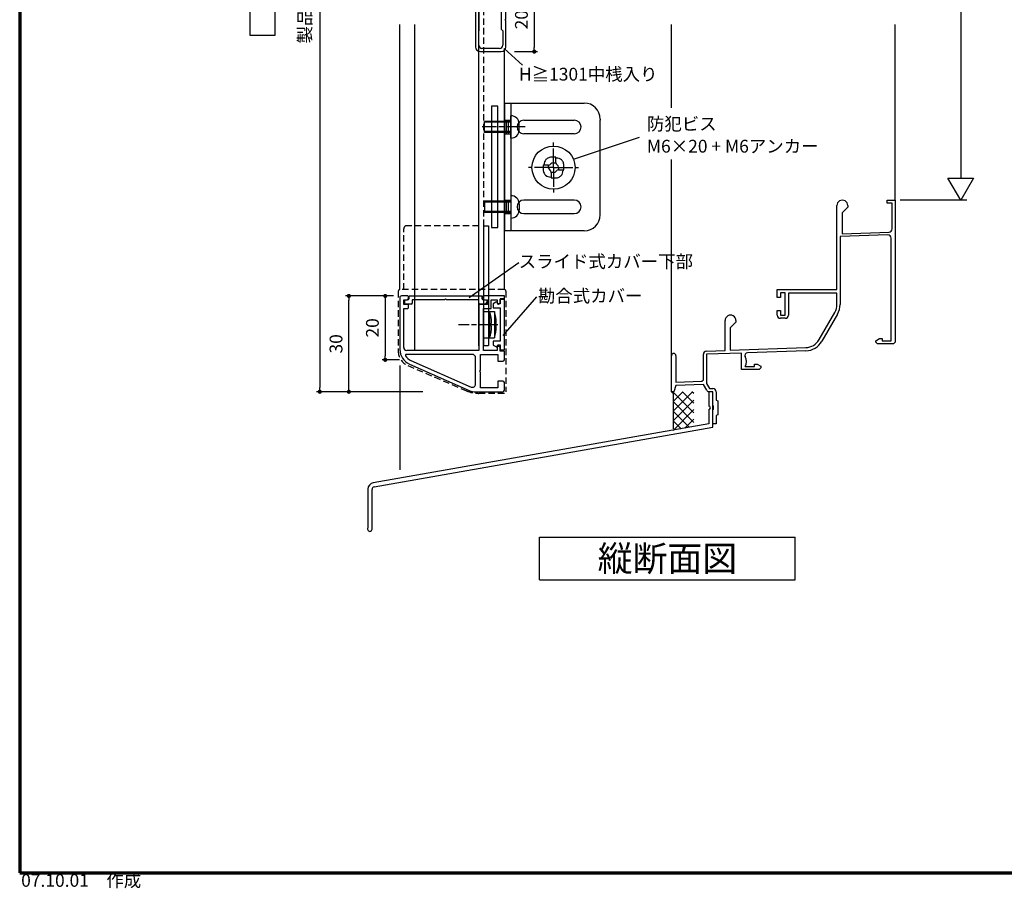
# Model space of a CAD drawing. Units: millimetres. Extents: x 20 to 810, y 21 to 558.
# Drawn here: x 40 to 348, y 31 to 303 of the extents above; entities that cross this region are included whole.
import ezdxf
from ezdxf.enums import TextEntityAlignment as Align

# ---------------------------------------------------------------- set-up
doc = ezdxf.new("R2010")
doc.units = ezdxf.units.MM
doc.header["$MEASUREMENT"] = 0
for name, pattern in [('ACISOTGL', [3, 2, -1]), ('AM_ISO08W050', [18, 12, -1.5, 3, -1.5]), ('AM_ISO08W050x2', [9, 6, -0.75, 1.5, -0.75])]:
    doc.linetypes.add(name, pattern=pattern)
doc.layers.get('0').update_dxf_attribs({"lineweight": 25})
doc.layers.get('Defpoints').update_dxf_attribs({"lineweight": 25})
for name, color, linetype, lineweight in [('001', 5, 'Continuous', 70), ('003', 2, 'Continuous', 25), ('AM_7', 4, 'AM_ISO08W050', 25), ('ビス中心線', 4, 'AM_ISO08W050', 25)]:
    doc.layers.add(name, color=color, linetype=linetype, lineweight=lineweight)
for name, color, linetype in [('1-製品雑', 8, 'Continuous'), ('5-文字', 4, 'Continuous'), ('HIDDEN(中)', 8, 'ACISOTGL'), ('寸法', 143, 'Continuous'), ('枠', 7, 'Continuous'), ('格子', 7, 'Continuous')]:
    doc.layers.add(name, color=color, linetype=linetype)
doc.styles.add('AT_VECTOR', font='romans.shx', dxfattribs={"bigfont": 'extfont.shx'})
doc.styles.add('ro_Y', font='romans.shx', dxfattribs={"oblique": 15, "bigfont": 'extfont.shx'})
doc.styles.add('ｺﾞｼｯｸ', font='MS PGothic.ttf')
doc.dimstyles.new('OSAMARI_標準', dxfattribs={"dimtxt": 4, "dimasz": 1.3, "dimexe": 1, "dimexo": 3, "dimgap": 1.5, "dimtad": 3, "dimdsep": 46, "dimtxsty": 'ｺﾞｼｯｸ', "dimblk": 'DOT', "dimcen": 0, "dimclrd": 143, "dimclre": 143, "dimclrt": 7, "dimadec": 1, "dimazin": 2, "dimtp": 0.1, "dimtm": 0.1, "dimtfac": 0.71, "dimtmove": 0, "dimatfit": 3, "dimldrblk": 'OPEN30', "dimfxl": 0, "dimlwd": -1, "dimlwe": -1, "dimarcsym": 0})

# ---------------------------------------------------------------- blocks, each defined once
blk = doc.blocks.new('_DOT')
at = {"color": 0, "linetype": 'ByBlock'}
blk.add_line((-0.5, 0), (-1, 0), dxfattribs=at)
at = {"color": 0, "linetype": 'ByBlock', "const_width": 0.5}
blk.add_lwpolyline([(-0.25, 0, 1), (0.25, 0, 1)], format="xyb", close=True, dxfattribs=at)
blk = doc.blocks.new('*D30')
at = {"layer": 'Defpoints', "color": 0}
for p in [(169.17, 419.63), (133.93, 186.63), (169.17, 186.63)]:
    blk.add_point(p, dxfattribs=at)
at = {"layer": '寸法', "color": 143}
for p, q in [((166.17, 419.63), (132.93, 419.63)), ((133.93, 418.33), (133.93, 187.93)), ((166.17, 186.63), (132.93, 186.63))]:
    blk.add_line(p, q, dxfattribs=at)
at = {"layer": '寸法', "color": 143, "xscale": 1.3, "yscale": 1.3, "zscale": 1.3}
for p, rotation in [((133.93, 419.63), 90), ((133.93, 186.63), 270)]:
    blk.add_blockref('_DOT', p, dxfattribs=dict(at, rotation=rotation))
at = {"layer": '寸法', "color": 7, "insert": (129.75, 303.13), "char_height": 4, "attachment_point": 5, "rotation": 90, "style": 'ｺﾞｼｯｸ'}
blk.add_mtext('製品H', dxfattribs=at)
blk = doc.blocks.new('_Open30')
at = {"color": 0, "linetype": 'ByBlock', "lineweight": -2}
for p, q in [((-1, 0.27), (0, 0)), ((0, 0), (-1, -0.27)), ((0, 0), (-1, 0))]:
    blk.add_line(p, q, dxfattribs=at)
blk = doc.blocks.new('*D34')
at = {"layer": 'Defpoints', "color": 0}
for p in [(156.99, 216.63), (154.42, 196.63), (161.87, 196.63)]:
    blk.add_point(p, dxfattribs=at)
at = {"layer": '寸法', "color": 143}
for p, q in [((153.99, 216.63), (153.42, 216.63)), ((154.42, 215.33), (154.42, 197.93)), ((158.87, 196.63), (153.42, 196.63))]:
    blk.add_line(p, q, dxfattribs=at)
at = {"layer": '寸法', "color": 143, "xscale": 1.3, "yscale": 1.3, "zscale": 1.3}
for p, rotation in [((154.42, 216.63), 90), ((154.42, 196.63), 270)]:
    blk.add_blockref('_DOT', p, dxfattribs=dict(at, rotation=rotation))
at = {"layer": '寸法', "color": 7, "insert": (150.92, 206.63), "char_height": 4, "attachment_point": 5, "rotation": 90, "style": 'ｺﾞｼｯｸ'}
blk.add_mtext('20', dxfattribs=at)
blk = doc.blocks.new('*D35')
at = {"layer": 'Defpoints', "color": 0}
for p in [(143.03, 216.63), (159.99, 216.63), (169.17, 186.63)]:
    blk.add_point(p, dxfattribs=at)
at = {"layer": '寸法', "color": 143}
for p, q in [((156.99, 216.63), (142.03, 216.63)), ((143.03, 187.93), (143.03, 215.33)), ((166.17, 186.63), (142.03, 186.63))]:
    blk.add_line(p, q, dxfattribs=at)
at = {"layer": '寸法', "color": 143, "xscale": 1.3, "yscale": 1.3, "zscale": 1.3}
for p, rotation in [((143.03, 216.63), 90), ((143.03, 186.63), 270)]:
    blk.add_blockref('_DOT', p, dxfattribs=dict(at, rotation=rotation))
at = {"layer": '寸法', "color": 7, "insert": (139.53, 201.63), "char_height": 4, "attachment_point": 5, "rotation": 90, "style": 'ｺﾞｼｯｸ'}
blk.add_mtext('30', dxfattribs=at)
blk = doc.blocks.new('TN枠')
for p, q in [((16.6, 24.7), (0.36, 24.7)), ((-4.21, 21.72), (-12.48, 2.96)), ((0, 0), (0, 22.5)), ((1, 23.5), (13.2, 23.5)), ((13.2, 23.5), (13.2, 22.2)), ((13.4, 22), (14.2, 22)), ((14.4, 22.2), (14.4, 23.5)), ((14.4, 23.5), (15.9, 23.5)), ((15.9, 23.5), (15.9, 22.5)), ((16.4, 22), (16.9, 22)), ((17.1, 22.2), (17.1, 24.2)), ((-12.9, 0.95), (-12.9, -7.5)), ((-12.9, 0.95), (-12.9, -7.5)), ((14.4, 0), (0, 0)), ((-11.7, -6), (-11.7, -0.5)), ((-11.7, -0.5), (-6.75, -0.5)), ((-6.75, -0.5), (-6.45, -0.2)), ((-6.45, -0.2), (-6.15, -0.5)), ((-6.15, -0.5), (-1.2, -0.5)), ((-1.2, -0.5), (-1.2, -6)), ((0, -5.75), (0, -1.5)), ((0, -1.5), (7.8, -1.5)), ((7.8, -1.5), (8.1, -1.2)), ((8.1, -1.2), (8.4, -1.5)), ((8.4, -1.5), (13.2, -1.5)), ((13.2, -1.5), (13.2, -3.9)), ((14.4, -2.7), (14.4, 0)), ((15.9, -2.7), (14.4, -2.7)), ((15.9, -1.7), (15.9, -2.7)), ((16.9, -1.2), (16.4, -1.2)), ((17.1, -7.2), (17.1, -1.4)), ((-9.55, -6), (-11.7, -6)), ((-9.55, -7.5), (-9.55, -6)), ((-1.2, -6), (-3.35, -6)), ((-3.35, -6), (-3.35, -7.5)), ((1.05, -5.75), (0, -5.75)), ((1.35, -6.05), (1.35, -6.2)), ((13.2, -3.9), (15.9, -3.9)), ((14.55, -6.05), (14.55, -6.2)), ((15.9, -5.75), (14.85, -5.75)), ((15.9, -3.9), (15.9, -5.75)), ((-12.4, -8), (-10.05, -8)), ((-2.85, -8), (-0.15, -8)), ((-0.15, -8), (-0.15, -6.7)), ((-0.15, -6.7), (0.85, -6.7)), ((14.55, -6.2), (14.55, -6.2)), ((15.05, -6.7), (16.05, -6.7)), ((16.05, -6.7), (16.05, -8)), ((16.05, -8), (17.1, -8)), ((17.1, -8), (17.1, -7.2))]:
    blk.add_line(p, q)
blk.add_lwpolyline([(-3.12, 21.23), (-11.41, 2.4, 0.541684), (-10.5, 1), (-2.2, 1, 0.414214), (-1.2, 2), (-1.2, 22.66, 0.589761), (-1.66, 22.92, 0.149912)], format="xyb", close=True)
for centre, radius, start, end in [((0.36, 19.7), 5, 90, 156.2251), ((16.6, 24.2), 0.5, 360, 90), ((1, 22.5), 1, 90, 180), ((13.4, 22.2), 0.2, 180, 270), ((14.2, 22.2), 0.2, 270, 0), ((16.4, 22.5), 0.5, 180, 270), ((16.9, 22.2), 0.2, 270, 360), ((-7.9, 0.95), 5, 156.2251, 180), ((16.4, -1.7), 0.5, 90, 180), ((16.9, -1.4), 0.2, 0, 90), ((1.05, -6.05), 0.3, 0, 90), ((14.85, -6.05), 0.3, 90, 180), ((-12.4, -7.5), 0.5, 180, 270), ((-10.05, -7.5), 0.5, 270, 0), ((-2.85, -7.5), 0.5, 180, 270), ((0.85, -6.2), 0.5, 270, 0), ((15.05, -6.2), 0.5, 180, 270)]:
    blk.add_arc(centre, radius, start, end)
blk = doc.blocks.new('TN枠Sカバー')
for p, q in [((-12.9, 1.25), (-12.9, 2.05)), ((-11.9, 1.25), (-12.9, 1.25)), ((-12.4, 2.55), (-10.7, 2.55)), ((-11.4, 0.2), (-11.4, 0.75)), ((11.2, 0), (-11.2, 0)), ((-10.4, 2.25), (-10.4, 1.2)), ((-10.4, 1.2), (-0.3, 1.2)), ((-0.3, 1.2), (0, 0.9)), ((0, 0.9), (0.3, 1.2)), ((0.3, 1.2), (10.4, 1.2)), ((10.4, 1.2), (10.4, 2.25)), ((10.7, 2.55), (12.4, 2.55)), ((11.4, 0.75), (11.4, 0.2)), ((12.9, 1.25), (11.9, 1.25)), ((12.9, 1.4), (12.9, 2.05)), ((12.9, 2.05), (12.9, 1.25))]:
    blk.add_line(p, q)
for centre, radius, start, end in [((-12.4, 2.05), 0.5, 90, 180), ((-11.9, 0.75), 0.5, 0, 90), ((-11.2, 0.2), 0.2, 180, 270), ((-10.7, 2.25), 0.3, 0, 90), ((10.7, 2.25), 0.3, 90, 180), ((11.2, 0.2), 0.2, 270, 0), ((11.9, 0.75), 0.5, 90, 180), ((12.4, 2.05), 0.5, 360, 90)]:
    blk.add_arc(centre, radius, start, end)
blk = doc.blocks.new('TN枠Pカバー')
blk.add_lwpolyline([(6.4, 1.3), (6.4, 1.99), (6.85, 2.25, 0.414214), (6.96, 2.66), (6.47, 3.5), (5.21, 3.5), (5.21, 1.3), (-5.21, 1.3), (-5.21, 3.5), (-6.47, 3.5), (-6.96, 2.66, 0.414214), (-6.85, 2.25), (-6.4, 1.99), (-6.4, 1.3), (-7.95, 1.3), (-7.95, 0), (7.95, 0), (7.95, 1.3)], format="xyb", close=True)
blk = doc.blocks.new('TN枠+S+P')
for name, p in [('TN枠', (0, 0)), ('TN枠Pカバー', (8.2, -8))]:
    blk.add_blockref(name, p)
at = {"rotation": 90}
blk.add_blockref('TN枠Sカバー', (17.1, 10.4), dxfattribs=at)
blk = doc.blocks.new('*D28')
at = {"layer": 'Defpoints', "color": 0}
for p in [(191.92, 313.13), (191.92, 293.13), (201.06, 293.13)]:
    blk.add_point(p, dxfattribs=at)
at = {"layer": '寸法', "color": 143}
for p, q in [((194.92, 313.13), (202.06, 313.13)), ((201.06, 311.83), (201.06, 294.43)), ((194.92, 293.13), (202.06, 293.13))]:
    blk.add_line(p, q, dxfattribs=at)
at = {"layer": '寸法', "color": 143, "xscale": 1.3, "yscale": 1.3, "zscale": 1.3}
for p, rotation in [((201.06, 313.13), 90), ((201.06, 293.13), 270)]:
    blk.add_blockref('_DOT', p, dxfattribs=dict(at, rotation=rotation))
at = {"layer": '寸法', "color": 7, "insert": (197.56, 303.13), "char_height": 4, "attachment_point": 5, "rotation": 90, "style": 'ｺﾞｼｯｸ'}
blk.add_mtext('20', dxfattribs=at)
blk = doc.blocks.new('9.5×20角新')
for p, q in [((8.5, 9.5), (-8.5, 9.5)), ((-10, 8), (-10, 1.5)), ((-9, 2), (-9, 7.5)), ((-8, 8.5), (8, 8.5)), ((9, 7.5), (9, 2)), ((10, 1.5), (10, 8)), ((-8.5, 0), (-0.3, 0)), ((-3.5, 1), (-8, 1)), ((-3, 1.5), (-3.5, 1)), ((3, 1.5), (-3, 1.5)), ((-0.3, 0), (0, 0.3)), ((0, 0.3), (0.3, 0)), ((0.3, 0), (8.5, 0)), ((3.5, 1), (3, 1.5)), ((8, 1), (3.5, 1))]:
    blk.add_line(p, q)
for centre, radius, start, end in [((-8.5, 8), 1.5, 90, 180), ((8.5, 8), 1.5, 0, 90), ((-8, 7.5), 1, 90, 180), ((8, 7.5), 1, 0, 90), ((-8.5, 1.5), 1.5, 180, 270), ((-8, 2), 1, 180, 270), ((8, 2), 1, 270, 0), ((8.5, 1.5), 1.5, 270, 0)]:
    blk.add_arc(centre, radius, start, end)

msp = doc.modelspace()

# ---------------------------------------------------------------- linework, layer by layer
for p, q in [((334.556, 412.704), (334.556, 253.556)), ((158.995, 218.632), (158.995, 301.632)), ((197.411, 288.883), (191.632, 294.132)), ((191.695, 218.632), (191.695, 294.075)), ((191.695, 277.033), (216.695, 277.033)), ((191.695, 277.033), (191.695, 237.033)), ((193.695, 277.033), (193.695, 237.033)), ((197.795, 271.633), (213.595, 271.633)), ((221.695, 272.033), (221.695, 271.633)), ((221.695, 242.033), (221.695, 271.633)), ((213.595, 267.433), (197.795, 267.433)), ((213.3, 259.489), (234.035, 266.396)), ((207.82, 260.083), (206.37, 260.083)), ((207.82, 258.358), (207.82, 260.083)), ((205.57, 257.558), (203.845, 257.558)), ((203.845, 257.558), (203.845, 256.108)), ((205.57, 256.694), (205.57, 257.558)), ((206.955, 258.358), (207.82, 258.358)), ((208.62, 256.972), (208.62, 256.108)), ((208.62, 256.108), (210.345, 256.108)), ((210.345, 256.108), (210.345, 257.558)), ((206.37, 255.308), (206.37, 253.583)), ((207.234, 255.308), (206.37, 255.308)), ((206.37, 253.583), (207.82, 253.583)), ((213.595, 246.633), (197.795, 246.633)), ((336.482, 246.628), (315.621, 246.628)), ((197.795, 242.433), (213.595, 242.433)), ((216.695, 237.033), (191.695, 237.033)), ((196.272, 226.99), (180.676, 216.021)), ((201.771, 216.381), (191.194, 204.287)), ((265.944, 193.628), (265.944, 198.752))]:
    msp.add_line(p, q)
at = {"color": 0, "linetype": 'ByBlock', "lineweight": -2}
for p, q in [((334.556, 246.628), (330.556, 253.556)), ((330.556, 253.556), (338.556, 253.556)), ((338.556, 253.556), (334.556, 246.628))]:
    msp.add_line(p, q, dxfattribs=at)
at = {"color": 0, "linetype": 'ByBlock'}
for p, q in [((311.494, 246.628), (313.994, 246.628)), ((311.494, 245.728), (311.494, 246.628)), ((313.994, 246.628), (313.994, 202.128)), ((295.794, 218.628), (295.794, 244.928)), ((299.194, 244.428), (297.394, 242.628)), ((299.194, 244.928), (299.194, 244.428)), ((313.094, 245.728), (311.494, 245.728)), ((313.094, 237.638), (313.094, 245.728)), ((297.394, 242.628), (297.394, 236.124)), ((311.759, 235.725), (296.794, 235.203)), ((296.794, 235.203), (296.794, 213.967)), ((297.394, 236.124), (312.129, 236.639)), ((312.794, 202.528), (312.794, 234.726)), ((277.094, 218.629), (295.794, 218.628)), ((277.094, 216.128), (277.094, 218.629)), ((278.094, 216.128), (277.094, 216.128)), ((278.094, 217.628), (278.094, 216.128)), ((279.594, 217.628), (278.094, 217.628)), ((279.594, 210.628), (279.594, 217.628)), ((295.794, 217.528), (280.594, 217.528)), ((280.594, 217.528), (280.594, 210.628)), ((295.794, 213.968), (295.794, 217.528)), ((277.094, 212.128), (278.094, 212.128)), ((277.094, 210.628), (277.094, 212.128)), ((278.094, 212.128), (278.094, 210.628)), ((278.094, 210.628), (279.594, 210.628)), ((279.594, 209.628), (278.094, 209.628)), ((290.207, 202.951), (295.124, 211.468)), ((295.99, 210.967), (291.073, 202.451)), ((260.794, 199.572), (260.794, 208.928)), ((264.194, 208.428), (262.394, 206.628)), ((262.394, 206.628), (262.394, 199.628)), ((264.194, 208.928), (264.194, 208.428)), ((262.394, 199.628), (286.051, 200.454)), ((307.994, 202.628), (309.12, 203.278)), ((307.994, 202.128), (307.994, 202.628)), ((308.494, 201.628), (307.994, 202.128)), ((313.494, 201.628), (308.494, 201.628)), ((309.12, 203.278), (309.994, 203.278)), ((309.994, 203.278), (309.994, 202.528)), ((309.994, 202.528), (312.794, 202.528)), ((313.994, 202.128), (313.494, 201.628)), ((243.994, 186.628), (243.994, 197.928)), ((245.394, 197.928), (245.394, 189.628)), ((253.994, 190.412), (253.994, 198.369)), ((254.959, 199.369), (260.794, 199.572)), ((265.944, 198.752), (254.994, 198.369)), ((254.994, 198.369), (254.994, 189.196)), ((286.086, 199.455), (267.792, 198.816)), ((267.065, 194.528), (269.994, 194.528)), ((269.994, 194.528), (269.994, 195.278)), ((269.994, 195.278), (270.868, 195.278)), ((270.868, 195.278), (271.994, 194.628)), ((271.994, 194.628), (271.994, 194.128)), ((271.494, 193.628), (265.944, 193.628)), ((271.994, 194.128), (271.494, 193.628)), ((245.329, 188.625), (244.794, 186.628)), ((253.994, 188.928), (245.329, 188.625)), ((245.394, 189.628), (253.511, 189.912)), ((253.511, 189.912), (253.994, 190.412)), ((255.033, 187.128), (253.994, 188.928)), ((254.994, 189.196), (255.899, 187.628)), ((244.794, 186.628), (243.994, 186.628)), ((255.899, 187.628), (256.994, 187.628)), ((256.994, 186.628), (255.899, 186.628)), ((256.994, 182.299), (256.994, 186.628)), ((257.994, 186.628), (257.994, 184.052)), ((257.137, 182.107), (256.994, 182.299)), ((257.137, 181.149), (257.137, 182.107)), ((257.994, 184.052), (258.494, 183.828)), ((258.494, 183.828), (258.494, 179.428)), ((256.994, 180.958), (257.137, 181.149)), ((256.994, 176.628), (256.994, 180.958)), ((258.494, 179.428), (257.994, 179.205)), ((257.994, 179.205), (257.994, 176.628)), ((257.994, 176.628), (256.994, 176.628))]:
    msp.add_line(p, q, dxfattribs=at)
at = {"color": 255, "linetype": 'Continuous'}
for p, q in [((243.995, 186.628), (244.495, 186.128)), ((244.495, 186.128), (244.495, 175.048))]:
    msp.add_line(p, q, dxfattribs=at)
at = {"color": 9, "linetype": 'Continuous'}
for p, q in [((244.495, 180.548), (250.575, 186.628)), ((244.495, 183.548), (247.575, 186.628)), ((244.495, 186.548), (244.575, 186.628)), ((250.995, 180.048), (244.495, 186.548)), ((250.995, 183.048), (247.415, 186.628)), ((250.995, 186.048), (250.415, 186.628)), ((244.495, 177.548), (250.995, 184.048)), ((250.995, 177.048), (244.495, 183.548)), ((244.495, 174.548), (250.995, 181.048)), ((249.538, 175.506), (244.495, 180.548)), ((247.016, 175.027), (244.495, 177.548)), ((248.198, 175.251), (250.995, 178.048))]:
    msp.add_line(p, q, dxfattribs=at)
at = {"color": 255}
for p, q in [((256.994, 186.628), (255.594, 186.628)), ((256.994, 186.628), (255.694, 186.628)), ((256.994, 186.628), (255.694, 186.628)), ((255.694, 186.628), (255.694, 182.128)), ((256.994, 175.538), (256.994, 186.628)), ((255.694, 181.128), (255.694, 176.628)), ((255.694, 176.628), (150.647, 158.106)), ((150.955, 156.84), (256.994, 175.538)), ((148.994, 156.136), (148.994, 144.009)), ((150.294, 143.634), (150.294, 156.052))]:
    msp.add_line(p, q, dxfattribs=at)
msp.add_circle((207.095, 256.833), 6.75)
for centre, radius, start, end in [((216.695, 272.033), 5, 0, 90), ((197.795, 269.533), 2.1, 90, 270), ((213.595, 269.533), 2.1, 270, 90), ((205.57, 258.358), 0.8, 270, 330), ((206.37, 256.694), 0.8, 180, 240), ((205.57, 255.308), 0.8, 0, 60), ((206.955, 257.558), 0.8, 90, 150), ((208.62, 258.358), 0.8, 180, 240), ((208.62, 255.308), 0.8, 90, 150), ((207.82, 256.972), 0.8, 0, 60), ((207.234, 256.108), 0.8, 270, 330), ((197.795, 244.533), 2.1, 90, 270), ((213.595, 244.533), 2.1, 270, 90), ((216.695, 242.033), 5, 270, 0), ((149.59, 143.634), 0.704, 147.77108, 0)]:
    msp.add_arc(centre, radius, start, end)
at = {"color": 0, "linetype": 'ByBlock'}
for centre, radius, start, end in [((297.494, 244.928), 1.7, 359.99989, 180.00143), ((312.094, 237.638), 1, 271.99987, 0), ((311.794, 234.726), 1, 0, 91.99987), ((290.794, 213.968), 5, 329.99975, 359.99977), ((290.794, 213.967), 6, 329.99975, 359.99975), ((262.494, 208.928), 1.7, 0, 180.00051), ((278.094, 210.628), 1, 179.99971, 270), ((279.594, 210.628), 1, 270, 359.99971), ((285.877, 205.451), 5, 271.99978, 329.99975), ((285.877, 205.451), 6, 271.99978, 329.99975), ((244.694, 197.928), 0.7, 0, 180), ((254.994, 198.369), 1, 91.99978, 180), ((267.82, 198.017), 0.8, 91.99978, 208.16995), ((264.294, 196.128), 3.2, 329.9995, 28.16995), ((255.899, 187.628), 1, 210, 270), ((256.994, 186.628), 1, 0, 90)]:
    msp.add_arc(centre, radius, start, end, dxfattribs=at)
at = {"color": 255}
for centre, radius, start, end in [((255.694, 181.628), 0.5, 270, 90), ((150.994, 156.136), 2, 100, 180), ((151.094, 156.052), 0.8, 100, 180)]:
    msp.add_arc(centre, radius, start, end, dxfattribs=at)
for points in [[(206.37, 260.083), (206.283, 260.074), (206.023, 260.049), (205.413, 259.889), (204.681, 259.436), (204.221, 258.576), (204.145, 257.95), (204.124, 257.605), (204.121, 257.558)], [(210.345, 257.558), (210.336, 257.645), (210.311, 257.905), (210.151, 258.515), (209.698, 259.247), (208.838, 259.707), (208.212, 259.783), (207.867, 259.804), (207.82, 259.806)], [(203.845, 256.108), (203.853, 256.021), (203.879, 255.761), (204.038, 255.151), (204.492, 254.419), (205.352, 253.959), (205.977, 253.883), (206.322, 253.862), (206.37, 253.86)], [(207.82, 253.583), (207.907, 253.591), (208.167, 253.617), (208.777, 253.777), (209.509, 254.23), (209.969, 255.09), (210.045, 255.716), (210.066, 256.06), (210.068, 256.108)]]:
    msp.add_open_spline(points, degree=3, knots=[0, 0, 0, 0, 0.2623455, 0.7817118, 1.8867882, 2.7231194, 3.6154638, 3.7580802, 3.7580802, 3.7580802, 3.7580802])
at = {"layer": '001'}
for p, q in [((40, 558), (40, 36)), ((40, 36), (800, 36))]:
    msp.add_line(p, q, dxfattribs=at)
at = {"layer": '003'}
for p, q in [((202.735, 141.086), (282.735, 141.086)), ((202.735, 127.752), (202.735, 141.086)), ((282.735, 127.752), (282.735, 141.086)), ((202.735, 127.752), (282.735, 127.752))]:
    msp.add_line(p, q, dxfattribs=at)
at = {"layer": '1-製品雑'}
for p, q in [((183.695, 405.232), (183.695, 299.632)), ((183.695, 201.032), (183.695, 306.632)), ((163.695, 199.532), (163.695, 301.632)), ((243.994, 275.482), (243.994, 301.632)), ((313.995, 246.628), (313.995, 301.632)), ((193.671, 271.294), (185.491, 271.294)), ((185.491, 267.794), (185.491, 271.294)), ((191.695, 271.633), (193.695, 271.633)), ((192.375, 267.433), (192.375, 271.633)), ((193.035, 267.433), (193.035, 271.633)), ((193.695, 266.044), (193.695, 273.044)), ((193.795, 273.044), (193.695, 273.044)), ((193.671, 270.994), (185.491, 270.994)), ((196.295, 268.544), (196.295, 270.544)), ((193.671, 268.094), (185.491, 268.094)), ((193.671, 267.794), (185.491, 267.794)), ((191.695, 267.433), (193.695, 267.433)), ((193.795, 266.044), (193.695, 266.044)), ((243.994, 197.928), (243.994, 259.364)), ((191.695, 246.633), (193.695, 246.633)), ((192.375, 242.433), (192.375, 246.633)), ((193.035, 242.433), (193.035, 246.633)), ((193.695, 248.021), (193.695, 241.021)), ((193.795, 248.021), (193.695, 248.021)), ((193.671, 246.271), (185.491, 246.271)), ((185.491, 246.271), (185.491, 242.771)), ((193.671, 245.971), (185.491, 245.971)), ((196.295, 245.521), (196.295, 243.521)), ((193.671, 243.071), (185.491, 243.071)), ((193.671, 242.771), (185.491, 242.771)), ((191.695, 242.433), (193.695, 242.433)), ((193.795, 241.021), (193.695, 241.021)), ((185.195, 238.632), (186.695, 238.632)), ((185.195, 238.632), (185.195, 201.132)), ((186.695, 238.632), (186.695, 201.132)), ((185.195, 211.782), (185.195, 203.482)), ((185.195, 211.782), (187.095, 211.782)), ((185.195, 211.782), (185.195, 203.482)), ((185.195, 211.782), (187.095, 211.782)), ((186.695, 211.782), (186.695, 203.482)), ((186.695, 211.782), (188.595, 211.782)), ((186.695, 211.782), (186.695, 203.482)), ((186.695, 211.782), (188.595, 211.782)), ((187.095, 211.782), (187.095, 203.482)), ((187.095, 211.782), (187.095, 203.482)), ((188.595, 211.782), (188.595, 203.482)), ((188.595, 211.782), (188.595, 203.482)), ((187.55, 207.192), (187.55, 208.072)), ((187.69, 208.072), (187.55, 208.072)), ((187.55, 207.192), (187.55, 208.072)), ((187.69, 208.072), (187.55, 208.072)), ((187.69, 207.192), (187.55, 207.192)), ((187.69, 207.192), (187.55, 207.192)), ((189.05, 207.192), (189.05, 208.072)), ((189.19, 208.072), (189.05, 208.072)), ((189.05, 207.192), (189.05, 208.072)), ((189.19, 208.072), (189.05, 208.072)), ((189.19, 207.192), (189.05, 207.192)), ((189.19, 207.192), (189.05, 207.192)), ((185.195, 203.482), (187.095, 203.482)), ((185.195, 203.482), (187.095, 203.482)), ((186.695, 203.482), (188.595, 203.482)), ((186.695, 203.482), (188.595, 203.482)), ((185.195, 201.132), (186.695, 201.132)), ((158.995, 194.907), (158.995, 162.169))]:
    msp.add_line(p, q, dxfattribs=at)
msp.add_lwpolyline([(187.695, 238.033), (189.695, 238.033), (189.695, 276.033), (187.695, 276.033)], close=True, dxfattribs=at)
for centre, radius, start, end in [((193.795, 270.544), 2.5, 0, 90), ((193.795, 268.544), 2.5, 270, 0), ((193.795, 245.521), 2.5, 0, 90), ((193.795, 243.521), 2.5, 270, 0), ((176.155, 208.125), 11.535, 359.73928, 18.48616), ((176.155, 208.125), 11.535, 359.73928, 18.48616), ((177.655, 208.125), 11.535, 359.73928, 18.48616), ((177.655, 208.125), 11.535, 359.73928, 18.48616), ((176.155, 207.14), 11.535, 341.51384, 0.26072), ((176.155, 207.14), 11.535, 341.51384, 0.26072), ((177.655, 207.14), 11.535, 341.51384, 0.26072), ((177.655, 207.14), 11.535, 341.51384, 0.26072)]:
    msp.add_arc(centre, radius, start, end, dxfattribs=at)
at = {"layer": '5-文字'}
msp.add_lwpolyline([(112.148, 312.561), (119.819, 312.561), (119.819, 298.15), (112.148, 298.15)], close=True, dxfattribs=at)
at = {"layer": 'AM_7', "linetype": 'AM_ISO08W050x2'}
for p, q in [((198.253, 269.544), (184.734, 269.544)), ((189.695, 207.632), (177.395, 207.632)), ((189.695, 207.632), (177.395, 207.632))]:
    msp.add_line(p, q, dxfattribs=at)
at = {"layer": 'HIDDEN(中)'}
for p, q in [((185.195, 393.533), (185.195, 212.732)), ((160.195, 218.632), (160.195, 237.632)), ((183.695, 238.632), (161.195, 238.632)), ((158.495, 218.132), (158.495, 199.422)), ((191.695, 218.632), (158.995, 218.632)), ((192.195, 218.132), (192.195, 186.632)), ((161.516, 194.83), (179.8, 186.949)), ((191.695, 186.132), (183.758, 186.132))]:
    msp.add_line(p, q, dxfattribs=at)
for centre, radius, start, end in [((161.195, 237.632), 1, 90, 180), ((158.995, 218.132), 0.5, 90, 180), ((191.695, 218.132), 0.5, 0, 90), ((163.495, 199.422), 5, 180, 246.68229), ((183.758, 196.132), 10, 246.68229, 270)]:
    msp.add_arc(centre, radius, start, end, dxfattribs=at)
at = {"layer": 'ビス中心線', "linetype": 'AM_ISO08W050x2'}
for q in [(207.095, 264.668), (199.26, 256.833), (214.93, 256.833), (207.095, 248.998)]:
    msp.add_line((207.095, 256.833), q, dxfattribs=at)

# ---------------------------------------------------------------- block references
at = {"layer": '枠', "rotation": 90}
msp.add_blockref('TN枠+S+P', (183.695, 199.532), dxfattribs=at)
at = {"layer": '格子', "rotation": 90}
msp.add_blockref('9.5×20角新', (192.195, 303.132), dxfattribs=at)

# ---------------------------------------------------------------- texts
at = {"style": 'AT_VECTOR'}
msp.add_text('縦断面図', height=8, dxfattribs=at).set_placement((242.735, 134.419), align=Align.MIDDLE_CENTER)
msp.add_text('07.10.01\u3000作成', height=4, dxfattribs=at).set_placement((40.458, 30.387), align=Align.BOTTOM_LEFT)
at = {"layer": '5-文字', "style": 'ro_Y', "oblique": 15}
for s, p in [('H≧1301中桟入り', (196.272, 284.066)), ('防犯ビス', (236.318, 268.518)), ('M6×20 + M6アンカー', (236.318, 261.518)), ('スライド式カバー下部', (196.182, 225.446)), ('勘合式カバー', (202.181, 214.657))]:
    msp.add_text(s, height=4, dxfattribs=at).set_placement(p)

# ---------------------------------------------------------------- dimensions: what is measured, and where the dimension line sits
at = {"layer": '寸法'}
dim = msp.add_linear_dim(base=(133.927, 186.632), p1=(169.167, 419.632), p2=(169.167, 186.632), angle=90, text='製品H', dimstyle='OSAMARI_標準', dxfattribs=at)
dim.commit()
dim.dimension.update_dxf_attribs({"geometry": '*D30', "text_midpoint": (129.746, 303.132)})
for base, p1, p2, angle, picture, middle in [((201.061, 293.132), (191.921, 313.132), (191.921, 293.132), 90, '*D28', (197.561, 303.132)), ((143.035, 216.632), (169.167, 186.632), (159.995, 216.632), 270, '*D35', (139.535, 201.632))]:
    dim = msp.add_linear_dim(base=base, p1=p1, p2=p2, angle=angle, dimstyle='OSAMARI_標準', dxfattribs=at)
    dim.commit()
    dim.dimension.update_dxf_attribs({"geometry": picture, "text_midpoint": middle})
dim = msp.add_linear_dim(base=(154.419, 196.632), p1=(156.995, 216.632), p2=(161.866, 196.632), angle=270, dimstyle='OSAMARI_標準', dxfattribs=at)
dim.commit()
dim.dimension.update_dxf_attribs({"geometry": '*D34', "text_midpoint": (154.419, 206.632), "dimtype": 160})

doc.saveas('drawing.dxf')
